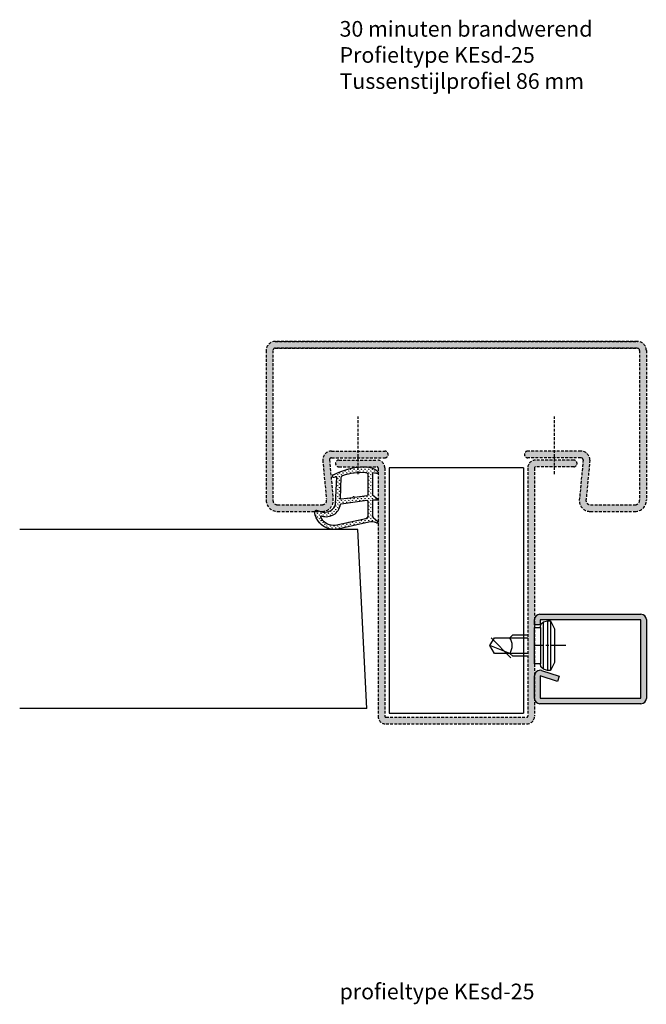
# Model space of a CAD drawing. Extents: x -7 to 133, y 91 to 311.
import ezdxf

# ---------------------------------------------------------------- set-up
doc = ezdxf.new("R2010")
doc.units = 0
doc.header["$LTSCALE"] = 0.1
doc.linetypes.add('CENTER', pattern=[50.8, 31.75, -6.35, 6.35, -6.35])
doc.linetypes.add('HIDDEN', pattern=[9.525, 6.35, -3.175])
doc.layers.get('0').update_dxf_attribs({"linetype": 'CONTINUOUS'})
for name, color, linetype in [('BEMATING', 7, 'CONTINUOUS'), ('CONTOUR0-18', 1, 'CONTINUOUS'), ('TEXT', 7, 'CONTINUOUS')]:
    doc.layers.add(name, color=color, linetype=linetype)
doc.styles.add('DAX', font='txt', dxfattribs={"height": 3.5})

# ---------------------------------------------------------------- blocks, each defined once
blk = doc.blocks.new('Band-Nr6150')
at = {"layer": 'CONTOUR0-18'}
h = blk.add_hatch(dxfattribs=at)
h.set_pattern_fill('GRASS', color=256, scale=0.58, style=0)
h.set_pattern_definition([(90, (-132.0738, -130.3227), (-0.4101219, 0.4101219), [0.10875, -0.7114939]), (45, (-132.0738, -130.3227), (-0.410122, 0.410122), [0.10875, -0.47125]), (135, (-132.0738, -130.3227), (-0.410122, -0.410122), [0.10875, -0.47125])])
h.paths.add_polyline_path([(-2.98, 7.9), (-2.36, 7.72, 0.798795), (-2.15, 8.33, 0.12459), (-9.42, 10.14, 0.162319), (-12.04, 9.2, 0.822562), (-11.83, 8.64), (-10.98, 8.82), (-10.98, 3.87), (-12.13, 2.98, 0.671201), (-12.01, 2.68), (-10.98, 2.66), (-10.98, -0.79, -0.205), (-11.14, -1.15), (-12.12, -2.09, 0.799562), (-11.92, -2.43), (-11.82, -2.39, -0.167651), (-10.11, -2.21), (-2.84, -3.83, 0.066115), (-1.99, -3.86, 0.299112), (1.87, -0.66, 0.159028), (1.77, 0.39, 0.376416), (1.53, 0.49), (0.12, 0.02, -0.376213), (-2.7, 1.81)])
h.paths.add_polyline_path([(-6.52, 3.24, -0.236068), (-6.59, 3.29), (-6.67, 3.42, 0.5), (-6.82, 3.44), (-6.93, 3.33, -0.243585), (-7.02, 3.3), (-9.67, 3.67, -0.378242), (-9.93, 3.97), (-9.93, 8.4, -0.413505), (-9.43, 8.9, -0.084952), (-4.33, 8.24, -0.331673), (-3.97, 7.76), (-3.79, 3.05, -0.482312), (-3.96, 2.89)], flags=16)
h.paths.add_polyline_path([(-3.96, 1.88, -0.382394), (-3.79, 1.68, 0.455249), (0.35, -0.85, -0.631964), (0.62, -1.08, -0.2791), (-2.2, -2.98, -0.027858), (-2.62, -2.95), (-9.47, -1.46, -0.301552), (-9.93, -0.77), (-9.93, 2.44, -0.45839), (-9.67, 2.66)], flags=16)
at = {"layer": 'BEMATING'}
for points in [[(-12.04, 9.2, 0.822562), (-11.83, 8.64), (-10.98, 8.82), (-10.98, 3.87), (-12.1, 3, 0.746735), (-12.01, 2.68), (-10.98, 2.66), (-10.98, -0.79, -0.203921), (-11.14, -1.15), (-12.12, -2.09, 0.81053), (-11.92, -2.42), (-11.82, -2.39, -0.1645), (-10.14, -2.2), (-2.84, -3.83, 0.066115), (-1.99, -3.86, 0.299112), (1.87, -0.66, 0.159028), (1.77, 0.39, 0.376416), (1.53, 0.49), (0.12, 0.02, -0.376213), (-2.7, 1.81), (-2.98, 7.9), (-2.36, 7.72, 0.798795), (-2.15, 8.33, 0.12459), (-9.42, 10.14, 0.162319)], [(-9.93, 8.4), (-9.93, 3.97, 0.378242), (-9.67, 3.67), (-7.01, 3.3, 0.236068), (-6.93, 3.33), (-6.82, 3.44, -0.5), (-6.67, 3.42), (-6.59, 3.29, 0.236068), (-6.52, 3.24), (-3.96, 2.88, 0.451123), (-3.79, 3.03), (-3.97, 7.76, 0.331673), (-4.33, 8.24, 0.084952), (-9.43, 8.9, 0.413505)], [(-9.93, 2.44), (-9.93, -0.77, 0.301552), (-9.47, -1.46), (-2.62, -2.95, 0.027858), (-2.2, -2.98, 0.2791), (0.62, -1.08, 0.631964), (0.35, -0.85, -0.455249), (-3.79, 1.68, 0.382394), (-3.96, 1.88), (-9.68, 2.66, 0.451123)]]:
    blk.add_lwpolyline(points, format="xyb", close=True, dxfattribs=at)

msp = doc.modelspace()

# ---------------------------------------------------------------- hatches: boundary and pattern name
at = {"linetype": 'HIDDEN'}
msp.add_hatch(color=0, dxfattribs=at).paths.add_polyline_path([(131.4, 239.5), (50.4, 239.5, 0.414214), (48.4, 237.5), (48.4, 204, 0.414214), (50.9, 201.5), (60.9, 201.5, 0.486138), (63.32, 204.6), (62.53, 213.07, -0.375518), (63.02, 213.5), (68.96, 213.5), (68.96, 215), (63.02, 215, 0.414214), (61.02, 213), (61.85, 204.29, -0.502023), (60.9, 203), (50.9, 203, -0.414214), (49.9, 204), (49.9, 237.5, -0.414214), (50.4, 238), (131.4, 238, -0.414214), (131.9, 237.5), (131.9, 204, -0.414214), (130.9, 203), (120.9, 203, -0.502023), (119.94, 204.29), (120.77, 213, 0.414214), (118.77, 215), (112.83, 215), (112.83, 213.5), (118.77, 213.5, -0.375518), (119.27, 213.07), (118.47, 204.6, 0.486138), (120.9, 201.5), (130.9, 201.5, 0.414214), (133.4, 204), (133.4, 237.5, 0.414214)])
h = msp.add_hatch(color=0, dxfattribs=at)
h.paths.add_polyline_path([(106.9, 215, 1), (106.9, 213.5), (112.83, 213.5), (112.83, 215)])
h.paths.add_polyline_path([(74.9, 213.5, 1), (74.9, 215), (68.96, 215), (68.96, 213.5)])
h = msp.add_hatch(color=0, dxfattribs=at)
h.paths.add_polyline_path([(117.15, 211.5, 1), (117.15, 213), (112.83, 213), (112.83, 211.5)])
h.paths.add_polyline_path([(112.83, 211.5), (112.83, 213), (108.65, 213, 0.414214), (106.9, 211.25), (106.9, 155.75, -0.414214), (106.65, 155.5), (75.15, 155.5, -0.414214), (74.9, 155.75), (74.9, 211.25, 0.414214), (73.15, 213), (68.96, 213), (68.96, 211.5), (73.15, 211.5, -0.414214), (73.4, 211.25), (73.4, 155.75, 0.414214), (75.15, 154), (106.65, 154, 0.414214), (108.4, 155.75), (108.4, 211.25, -0.414214), (108.65, 211.5)])
h.paths.add_polyline_path([(68.96, 211.5), (68.96, 213), (64.65, 213, 1), (64.65, 211.5)])
at = {"layer": 'TEXT'}
h = msp.add_hatch(color=7, dxfattribs=at)
edge = h.paths.add_edge_path()
edge.add_line((133.4, 159.73), (133.4, 177.33))
edge.add_ellipse((132.2, 177.33), major_axis=(0.849, -0.849), ratio=1, start_angle=45, end_angle=135)
edge.add_line((132.2, 178.53), (109.6, 178.53))
edge.add_ellipse((109.6, 177.33), major_axis=(0.849, 0.849), ratio=1, start_angle=45, end_angle=135)
edge.add_line((108.4, 177.33), (108.4, 176.16))
edge.add_line((108.4, 176.16), (109.65, 176.16))
edge.add_line((109.65, 176.16), (109.65, 177.28))
edge.add_line((109.65, 177.28), (132.15, 177.28))
edge.add_line((132.15, 177.28), (132.15, 159.78))
edge.add_line((132.15, 159.78), (109.65, 159.78))
edge.add_line((109.65, 159.78), (109.65, 164.73))
edge.add_line((109.65, 164.73), (113.51, 163.49))
edge.add_line((113.51, 163.49), (113.9, 164.68))
edge.add_line((113.9, 164.68), (109.96, 165.94))
edge.add_ellipse((109.6, 164.8), major_axis=(0.849, 0.849), ratio=1, start_angle=27.2052, end_angle=135)
edge.add_line((108.4, 164.8), (108.4, 159.73))
edge.add_ellipse((109.6, 159.73), major_axis=(0.849, 0.849), ratio=1, start_angle=135, end_angle=225)
edge.add_line((109.6, 158.53), (132.2, 158.53))
edge.add_ellipse((132.2, 159.73), major_axis=(0.849, -0.849), ratio=1, start_angle=315, end_angle=405)

# ---------------------------------------------------------------- linework, layer by layer
at = {"color": 0, "linetype": 'HIDDEN'}
for p, q in [((131.4, 239.5), (50.4, 239.5)), ((50.4, 239.5), (131.4, 239.5)), ((131.4, 238), (50.4, 238)), ((50.4, 238), (131.4, 238)), ((68.96, 209.84), (68.96, 222.73)), ((112.83, 209.84), (112.83, 222.73)), ((63.02, 215), (74.9, 215)), ((63.02, 213.5), (74.9, 213.5)), ((68.96, 213), (68.96, 213.5)), ((118.77, 215), (106.9, 215)), ((118.77, 213.5), (106.9, 213.5)), ((112.83, 213), (112.83, 213.5)), ((61.02, 213), (61.85, 204.29)), ((62.53, 213.07), (63.32, 204.6)), ((64.65, 213), (73.15, 213)), ((64.65, 211.5), (73.15, 211.5)), ((117.15, 213), (108.65, 213)), ((117.15, 211.5), (108.65, 211.5)), ((119.27, 213.07), (118.47, 204.6)), ((120.77, 213), (119.94, 204.29)), ((73.4, 211.25), (73.4, 155.75)), ((74.9, 211.25), (74.9, 155.75)), ((106.9, 211.25), (106.9, 155.75)), ((108.4, 211.25), (108.4, 155.76)), ((50.9, 203), (60.9, 203)), ((120.9, 203), (130.9, 203)), ((50.9, 201.5), (60.9, 201.5)), ((120.9, 201.5), (130.9, 201.5)), ((75.15, 155.5), (106.65, 155.5)), ((75.15, 154), (106.65, 154))]:
    msp.add_line(p, q, dxfattribs=at)
for p, q in [((105.9, 211.25), (75.9, 211.25)), ((75.9, 211.25), (75.9, 156.4)), ((105.9, 211.25), (105.9, 156.4)), ((68.9, 197.49), (-6.74, 197.49)), ((70.9, 157.49), (68.9, 197.49)), ((70.9, 157.49), (-6.74, 157.49)), ((75.9, 156.4), (105.9, 156.4))]:
    msp.add_line(p, q)
at = {"color": 7}
for p, q in [((108.4, 176.16), (108.4, 177.33)), ((109.7, 175.58), (109.82, 176.28)), ((109.82, 176.28), (110.37, 176.83)), ((110.37, 176.83), (111.3, 177.08)), ((110.37, 166.23), (110.37, 176.83)), ((111.3, 177.08), (112, 177.08)), ((111.3, 177.08), (111.3, 165.98)), ((112, 177.08), (112.9, 175.28)), ((112, 177.08), (112, 165.98)), ((102.9, 173.28), (103.55, 173.93)), ((103.55, 173.93), (106.9, 173.93)), ((108.4, 175.58), (109.7, 175.58)), ((108.4, 167.48), (108.4, 175.58)), ((109.7, 175.58), (109.7, 167.48)), ((112.9, 175.28), (112.9, 167.78)), ((98.4, 171.53), (99.41, 173.28)), ((99.41, 173.28), (102.9, 173.28)), ((99.41, 169.78), (98.4, 171.53)), ((102.9, 169.78), (98.4, 171.53)), ((102.9, 169.78), (99.41, 169.78)), ((103.55, 169.13), (102.9, 169.78)), ((106.9, 169.13), (103.55, 169.13)), ((109.7, 167.48), (108.4, 167.48)), ((109.82, 166.78), (109.7, 167.48)), ((112.9, 167.78), (112, 165.98)), ((110.37, 166.23), (109.82, 166.78)), ((111.3, 165.98), (110.37, 166.23)), ((112, 165.98), (111.3, 165.98)), ((108.4, 159.73), (108.4, 164.8))]:
    msp.add_line(p, q, dxfattribs=at)
at = {"color": 0, "linetype": 'HIDDEN'}
for points in [[(48.4, 237.5), (48.4, 204)], [(49.9, 237.5), (49.9, 204)], [(131.9, 237.5), (131.9, 204)], [(133.4, 237.5), (133.4, 204)]]:
    msp.add_lwpolyline(points, dxfattribs=at)
for centre, radius, start, end in [((50.4, 237.5), 2, 90, 180), ((50.4, 237.5), 0.5, 90, 180), ((131.4, 237.5), 2, 0, 90), ((131.4, 237.5), 0.5, 0, 90), ((63.02, 213), 2, 90, 180), ((63.02, 213), 0.5, 90, 180), ((74.9, 214.25), 0.75, 270, 90), ((106.9, 214.25), 0.75, 90, 270), ((118.77, 213), 2, 360, 90), ((118.77, 213), 0.5, 360, 90), ((64.65, 212.25), 0.75, 90, 270), ((73.15, 211.25), 1.75, 0, 90), ((73.15, 211.25), 0.25, 0, 90), ((108.65, 211.25), 1.75, 90, 180), ((108.65, 211.25), 0.25, 90, 180), ((117.15, 212.25), 0.75, 270, 90), ((50.9, 204), 2.5, 180, 270), ((50.9, 204), 1, 180, 270), ((60.9, 204), 2.5, 270, 13.7046), ((60.9, 204), 1, 270, 16.6308), ((120.9, 204), 2.5, 166.2954, 270), ((120.9, 204), 1, 163.3692, 270), ((130.9, 204), 2.5, 270, 0), ((130.9, 204), 1, 270, 0), ((75.15, 155.75), 1.75, 180, 270), ((75.15, 155.75), 0.25, 180, 270), ((106.65, 155.75), 1.75, 270, 0), ((106.65, 155.75), 0.25, 270, 0)]:
    msp.add_arc(centre, radius, start, end, dxfattribs=at)
at = {"layer": 'CONTOUR0-18', "color": 7}
for p, q in [((109.6, 178.53), (132.2, 178.53)), ((109.65, 176.16), (108.4, 176.16)), ((109.65, 177.28), (109.65, 176.16)), ((132.15, 177.28), (109.65, 177.28)), ((132.15, 159.78), (132.15, 177.28)), ((133.4, 177.33), (133.4, 159.73)), ((102.9, 173.28), (106.9, 173.28)), ((106.9, 169.78), (102.9, 169.78)), ((109.96, 165.94), (113.9, 164.68)), ((113.51, 163.49), (109.65, 164.73)), ((109.65, 164.73), (109.65, 159.78)), ((113.9, 164.68), (113.51, 163.49)), ((132.2, 158.53), (109.6, 158.53)), ((109.65, 159.78), (132.15, 159.78))]:
    msp.add_line(p, q, dxfattribs=at)
at = {"layer": 'CONTOUR0-18', "color": 7, "linetype": 'CENTER'}
msp.add_line((115.39, 171.53), (108.4, 171.53), dxfattribs=at)
at = {"layer": 'CONTOUR0-18', "color": 7}
for centre, radius, start, end in [((109.6, 177.33), 1.2, 90, 180), ((132.2, 177.33), 1.2, 0, 90), ((100.08, 171.53), 3.31, 328.1107, 31.8893), ((109.6, 164.8), 1.2, 72.2052, 180), ((109.6, 159.73), 1.2, 180, 270), ((132.2, 159.73), 1.2, 270, 0)]:
    msp.add_arc(centre, radius, start, end, dxfattribs=at)
at = {"layer": 'TEXT'}
msp.add_line((103.08, 168.82), (98.67, 173.23), dxfattribs=at)

# ---------------------------------------------------------------- block references
at = {"xscale": -1}
msp.add_blockref('Band-Nr6150', (61.2, 201.34), dxfattribs=at)

# ---------------------------------------------------------------- texts
at = {"char_height": 3.5, "width": 274.9345, "attachment_point": 1, "style": 'DAX'}
for s, insert in [('30 minuten brandwerend\\PProfieltype KEsd-25\\PTussenstijlprofiel 86 mm', (64.8, 311.13)), ('profieltype KEsd-25', (64.8, 95.96))]:
    msp.add_mtext(s, dxfattribs=dict(at, insert=insert))

doc.saveas('drawing.dxf')
